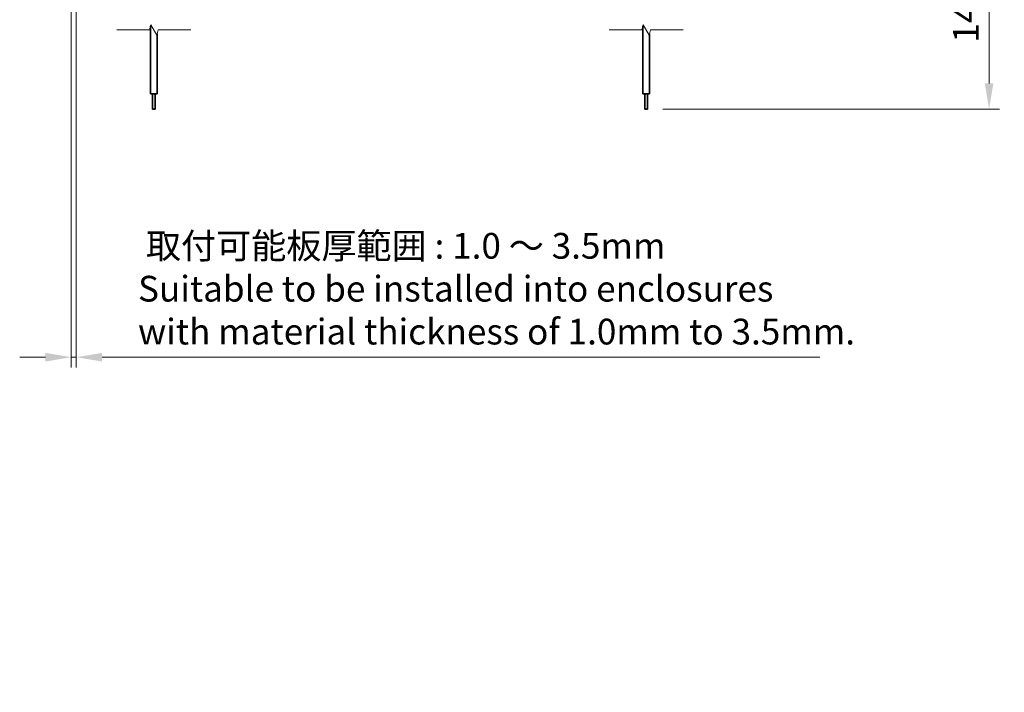
# Model space of a CAD drawing. Units: millimetres. Extents: x 0 to 1183, y 0 to 562.
# Drawn here: x 604 to 795, y 199 to 329 of the extents above; entities that cross this region are included whole.
import ezdxf

# ---------------------------------------------------------------- set-up
doc = ezdxf.new("R2010")
doc.units = ezdxf.units.MM
doc.layers.get('Defpoints').update_dxf_attribs({"lineweight": 25})
for name, color, linetype, lineweight in [('Break Line (JIS)', 7, 'Continuous', 18), ('Dimension (ISO)', 7, 'Continuous', 18), ('Visible (ISO)', 7, 'Continuous', 35)]:
    doc.layers.add(name, color=color, linetype=linetype, lineweight=lineweight)
doc.styles.add('Note Text (TK)', font='txt')
doc.dimstyles.new('Default - Method 1b (TK)', dxfattribs={"dimtxt": 2.5, "dimasz": 2.5, "dimexe": 1, "dimexo": 1.5, "dimgap": 1, "dimtad": 1, "dimtoh": 1, "dimrnd": 1e-08, "dimdsep": 46, "dimtxsty": 'Note Text (TK)', "dimcen": 0.09, "dimdle": 5, "dimclrd": 100, "dimclre": 100, "dimclrt": 7, "dimadec": 1, "dimazin": 1, "dimtfac": 1, "dimtmove": 0, "dimatfit": 3, "dimfxl": 1, "dimtolj": 1, "dimlwd": -1, "dimlwe": -1, "dimarcsym": 0})

# ---------------------------------------------------------------- blocks, each defined once
blk = doc.blocks.new('*D25')
at = {"layer": 'Defpoints', "color": 0}
for p in [(614.71, 345.17), (613.71, 343.86), (614.71, 263.86)]:
    blk.add_point(p, dxfattribs=at)
at = {"layer": 'Dimension (ISO)', "color": 100}
for p, q in [((613.71, 340.86), (613.71, 261.86)), ((614.71, 342.17), (614.71, 261.86)), ((608.71, 263.86), (603.71, 263.86)), ((613.71, 263.86), (614.71, 263.86)), ((619.71, 263.86), (759.19, 263.86))]:
    blk.add_line(p, q, dxfattribs=at)
for points in [[(608.71, 264.69), (608.71, 263.02), (613.71, 263.86)], [(619.71, 264.69), (619.71, 263.02), (614.71, 263.86)]]:
    blk.add_solid(points, dxfattribs=at)
at = {"layer": 'Dimension (ISO)', "color": 7, "insert": (626.71, 277.17), "char_height": 5, "attachment_point": 4, "style": 'Note Text (TK)'}
blk.add_mtext('\\A1; \\fＭＳ Ｐゴシック|b0|i0;\\H5.0000;取付可能板厚範囲 : 1.0 ～ 3.5mm\\P\\fＭＳ Ｐゴシック|b0|i0;\\H5.0000;Suitable to be installed into enclosures\\P\\fＭＳ Ｐゴシック|b0|i0;\\H5.0000;with material thickness of 1.0mm to 3.5mm.', dxfattribs=at)
blk = doc.blocks.new('*D28')
at = {"layer": 'Defpoints', "color": 0}
for p in [(726.1, 347.69), (725.7, 312.07), (792.1, 312.07)]:
    blk.add_point(p, dxfattribs=at)
at = {"layer": 'Dimension (ISO)', "color": 100}
for p, q in [((729.1, 347.69), (794.1, 347.69)), ((792.1, 342.69), (792.1, 317.07)), ((728.7, 312.07), (794.1, 312.07))]:
    blk.add_line(p, q, dxfattribs=at)
for points in [[(791.27, 342.69), (792.94, 342.69), (792.1, 347.69)], [(791.27, 317.07), (792.94, 317.07), (792.1, 312.07)]]:
    blk.add_solid(points, dxfattribs=at)
at = {"layer": 'Dimension (ISO)', "color": 7, "insert": (787.6, 323.45), "char_height": 5, "attachment_point": 4, "rotation": 90, "style": 'Note Text (TK)'}
blk.add_mtext('\\A1; \\fＭＳ Ｐゴシック|b0|i0;\\H5.0000;140', dxfattribs=at)

msp = doc.modelspace()

# ---------------------------------------------------------------- linework, layer by layer
at = {"layer": 'Break Line (JIS)', "flags": 128}
for points in [[(622.5637, 327.4452), (628.9137, 327.4452), (629.1816, 328.4452), (630.3363, 326.4452), (630.6043, 327.4452), (636.9543, 327.4452)], [(718.2585, 327.4452), (724.6085, 327.4452), (724.8765, 328.4452), (726.0312, 326.4452), (726.2991, 327.4452), (732.6491, 327.4452)]]:
    msp.add_lwpolyline(points, dxfattribs=at)
at = {"layer": 'Visible (ISO)'}
for p, q in [((629.109, 315.0687), (629.109, 328.174)), ((724.8038, 315.0687), (724.8038, 328.174)), ((630.409, 315.0687), (630.409, 326.7163)), ((726.1038, 315.0687), (726.1038, 326.7163)), ((629.109, 315.0687), (630.409, 315.0687)), ((629.509, 312.0687), (629.509, 315.0687)), ((630.009, 312.0687), (630.009, 315.0687)), ((724.8038, 315.0687), (726.1038, 315.0687)), ((725.2038, 312.0687), (725.2038, 315.0687)), ((725.7038, 312.0687), (725.7038, 315.0687)), ((630.009, 312.0687), (629.509, 312.0687)), ((725.7038, 312.0687), (725.2038, 312.0687))]:
    msp.add_line(p, q, dxfattribs=at)

# ---------------------------------------------------------------- dimensions: what is measured, and where the dimension line sits
at = {"layer": 'Dimension (ISO)', "color": 100}
dim = msp.add_linear_dim(base=(614.709, 263.8566), p1=(613.709, 343.8566), p2=(614.709, 345.1741), text=' \\fＭＳ Ｐゴシック|b0|i0;\\H5.0000;取付可能板厚範囲 : 1.0 ～ 3.5mm\\P\\fＭＳ Ｐゴシック|b0|i0;\\H5.0000;Suitable to be installed into enclosures\\P\\fＭＳ Ｐゴシック|b0|i0;\\H5.0000;with material thickness of 1.0mm to 3.5mm.', dimstyle='Default - Method 1b (TK)', override={"dimscale": 0, "dimtxt": 5, "dimasz": 5, "dimexe": 2, "dimexo": 3, "dimgap": 2, "dimtoh": 0, "dimdec": 2, "dimcen": 0.18, "dimtol": 0, "dimlim": 0, "dimtp": 0, "dimtm": 0, "dimtdec": 2, "dimtofl": 1, "dimatfit": 1}, dxfattribs=at)
dim.commit()
dim.dimension.update_dxf_attribs({"geometry": '*D25', "text_midpoint": (691.9505, 263.8566), "dimtype": 160})
dim = msp.add_linear_dim(base=(792.1038, 312.0687), p1=(726.1038, 347.692), p2=(725.7038, 312.0687), angle=270, text=' \\fＭＳ Ｐゴシック|b0|i0;\\H5.0000;140', dimstyle='Default - Method 1b (TK)', override={"dimscale": 0, "dimtxt": 5, "dimasz": 5, "dimexe": 2, "dimexo": 3, "dimgap": 2, "dimtoh": 0, "dimdec": 2, "dimlfac": 4.014222, "dimcen": 0.18, "dimtol": 0, "dimlim": 0, "dimtp": 0, "dimtm": 0, "dimtdec": 2, "dimtofl": 0, "dimatfit": 1}, dxfattribs=at)
dim.commit()
dim.dimension.update_dxf_attribs({"geometry": '*D28', "text_midpoint": (792.1038, 329.8803), "dimtype": 160})

doc.saveas('drawing.dxf')
